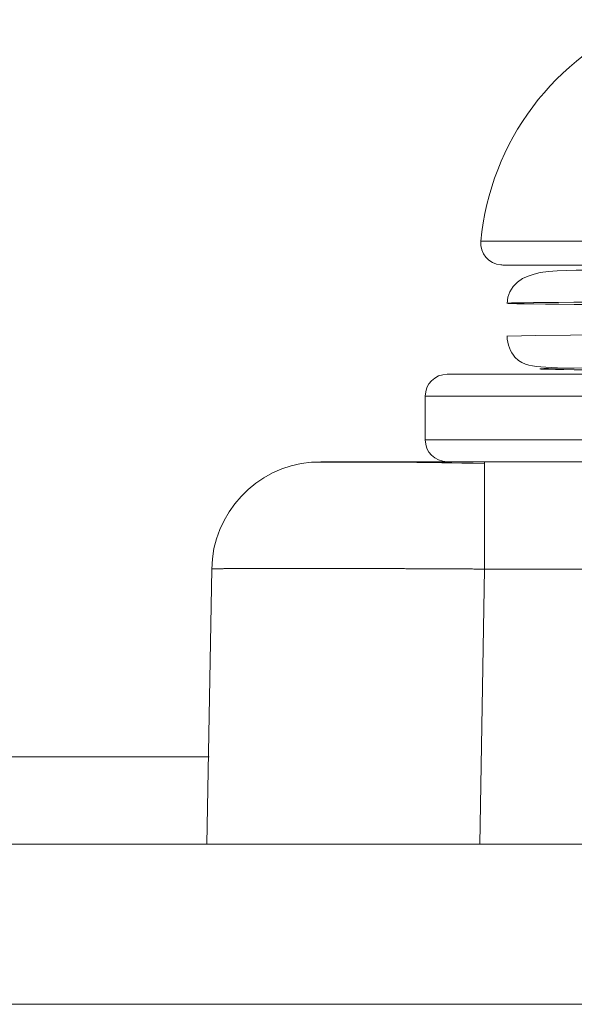
# Model space of a CAD drawing. Units: millimetres. Extents: x -39 to 249, y 47 to 283.
# Drawn here: x 41 to 41, y 194 to 195 of the extents above; entities that cross this region are included whole.
import ezdxf

# ---------------------------------------------------------------- set-up
doc = ezdxf.new("R2010")
doc.units = ezdxf.units.MM
doc.header["$MEASUREMENT"] = 0
doc.layers.add('レイヤー 2', color=7, linetype='Continuous', lineweight=0)

msp = doc.modelspace()

# ---------------------------------------------------------------- linework, layer by layer
at = {"layer": 'レイヤー 2', "color": 7, "lineweight": 9}
for points in [[(41.28057, 194.91755), (41.22628, 194.89642), (41.18864, 194.84636), (41.18335, 194.78837)], [(41.16359, 194.71072), (41.15654, 194.71072), (41.15086, 194.705), (41.15086, 194.69798)], [(41.15086, 194.67247), (41.15086, 194.67247), (41.15086, 194.69798), (41.15086, 194.69798)], [(41.15086, 194.67247), (41.15086, 194.66542), (41.15654, 194.65974), (41.16359, 194.65974)], [(41.08446, 194.65949), (41.0519, 194.65671), (41.02671, 194.62975), (41.02615, 194.59709)], [(41.1855, 194.65974), (41.1855, 194.65974), (41.74673, 194.65974), (41.74673, 194.65974)], [(41.02615, 194.59709), (41.02615, 194.59709), (41.02336, 194.43657), (41.02336, 194.43657)], [(41.1855, 194.59709), (41.1855, 194.59709), (41.18271, 194.43657), (41.18271, 194.43657)], [(41.1855, 194.59709), (41.1855, 194.59709), (41.74673, 194.59709), (41.74673, 194.59709)], [(17.78649, 194.48758), (17.78649, 194.48758), (41.02477, 194.48758), (41.02477, 194.48758)], [(10.1128, 194.43657), (10.1128, 194.43657), (41.18409, 194.43657), (41.18409, 194.43657)], [(41.18271, 194.43657), (41.18271, 194.43657), (43.73273, 194.43657), (43.73273, 194.43657)], [(111.77767, 194.34323), (111.77767, 194.34323), (10.1128, 194.34323), (10.1128, 194.34323)]]:
    msp.add_open_spline(points, degree=3, dxfattribs=at)
for points, knots in [([(41.18335, 194.78837), (41.18271, 194.78134), (41.1879, 194.77513), (41.19488, 194.7745), (41.19527, 194.77446), (41.19566, 194.77446), (41.19605, 194.77446)], [0, 0, 0, 0, 1, 1, 1, 2, 2, 2, 2]), ([(41.18335, 194.78837), (41.18335, 194.78837), (41.24851, 194.78837), (41.24851, 194.78837), (41.24851, 194.78837), (41.40584, 194.78837), (41.40584, 194.78837), (41.40584, 194.78837), (41.56318, 194.78837), (41.56318, 194.78837), (41.56318, 194.78837), (41.62834, 194.78837), (41.62834, 194.78837)], [0, 0, 0, 0, 1, 1, 1, 2, 2, 2, 3, 3, 3, 4, 4, 4, 4]), ([(41.19605, 194.77443), (41.19605, 194.77443), (41.30096, 194.77443), (41.30096, 194.77443), (41.30096, 194.77443), (41.51076, 194.77443), (41.51076, 194.77443), (41.51076, 194.77443), (41.61564, 194.77443), (41.61564, 194.77443)], [0, 0, 0, 0, 1, 1, 1, 2, 2, 2, 3, 3, 3, 3]), ([(41.5677, 194.7739), (41.5677, 194.7739), (41.56466, 194.77383), (41.56466, 194.77383), (41.56466, 194.77383), (41.56124, 194.77379), (41.56124, 194.77379), (41.56124, 194.77379), (41.5569, 194.77369), (41.5569, 194.77369), (41.5569, 194.77369), (41.55214, 194.77358), (41.55214, 194.77358), (41.55214, 194.77358), (41.54625, 194.77347), (41.54625, 194.77347), (41.54625, 194.77347), (41.53994, 194.7734), (41.53994, 194.7734), (41.53994, 194.7734), (41.53239, 194.7733), (41.53239, 194.7733), (41.53239, 194.7733), (41.52434, 194.77323), (41.52434, 194.77323), (41.52434, 194.77323), (41.51521, 194.77316), (41.51521, 194.77316), (41.51521, 194.77316), (41.50565, 194.77309), (41.50565, 194.77309), (41.50565, 194.77309), (41.49587, 194.77305), (41.49587, 194.77305), (41.49587, 194.77305), (41.48575, 194.77298), (41.48575, 194.77298), (41.48575, 194.77298), (41.47552, 194.77291), (41.47552, 194.77291), (41.47552, 194.77291), (41.46508, 194.77287), (41.46508, 194.77287), (41.46508, 194.77287), (41.45456, 194.7728), (41.45456, 194.7728), (41.45456, 194.7728), (41.44391, 194.77273), (41.44391, 194.77273), (41.44391, 194.77273), (41.43333, 194.7727), (41.43333, 194.7727), (41.43333, 194.7727), (41.4226, 194.77263), (41.4226, 194.77263), (41.4226, 194.77263), (41.41205, 194.77259), (41.41205, 194.77259), (41.41205, 194.77259), (41.40143, 194.77252), (41.40143, 194.77252), (41.40143, 194.77252), (41.39103, 194.77249), (41.39103, 194.77249), (41.39103, 194.77249), (41.38069, 194.77242), (41.38069, 194.77242), (41.38069, 194.77242), (41.37053, 194.77235), (41.37053, 194.77235), (41.37053, 194.77235), (41.36041, 194.77231), (41.36041, 194.77231), (41.36041, 194.77231), (41.35032, 194.77224), (41.35032, 194.77224), (41.35032, 194.77224), (41.34037, 194.77217), (41.34037, 194.77217), (41.34037, 194.77217), (41.33039, 194.77214), (41.33039, 194.77214), (41.33039, 194.77214), (41.32065, 194.77206), (41.32065, 194.77206), (41.32065, 194.77206), (41.31098, 194.77203), (41.31098, 194.77203), (41.31098, 194.77203), (41.3016, 194.77196), (41.3016, 194.77196), (41.3016, 194.77196), (41.29236, 194.77189), (41.29236, 194.77189), (41.29236, 194.77189), (41.28354, 194.77182), (41.28354, 194.77182), (41.28354, 194.77182), (41.27496, 194.77179), (41.27496, 194.77179), (41.27496, 194.77179), (41.26685, 194.77171), (41.26685, 194.77171), (41.26685, 194.77171), (41.25905, 194.77164), (41.25905, 194.77164), (41.25905, 194.77164), (41.25186, 194.77157), (41.25186, 194.77157), (41.25186, 194.77157), (41.24508, 194.7715), (41.24508, 194.7715), (41.24508, 194.7715), (41.23887, 194.77143), (41.23887, 194.77143), (41.23887, 194.77143), (41.23323, 194.77132), (41.23323, 194.77132), (41.23323, 194.77132), (41.22783, 194.77111), (41.22783, 194.77111), (41.22783, 194.77111), (41.22282, 194.77073), (41.22282, 194.77073), (41.22282, 194.77073), (41.21788, 194.77002), (41.21788, 194.77002), (41.21788, 194.77002), (41.21436, 194.76921), (41.21436, 194.76921), (41.21436, 194.76921), (41.21093, 194.76804), (41.21093, 194.76804), (41.21093, 194.76804), (41.20772, 194.76652), (41.20772, 194.76652), (41.20772, 194.76652), (41.20476, 194.76448), (41.20476, 194.76448), (41.20476, 194.76448), (41.20222, 194.76194), (41.20222, 194.76194), (41.20222, 194.76194), (41.20028, 194.7589), (41.20028, 194.7589), (41.20028, 194.7589), (41.19912, 194.75562), (41.19912, 194.75562), (41.19912, 194.75562), (41.19866, 194.75196), (41.19866, 194.75196)], [0, 0, 0, 0, 1, 1, 1, 2, 2, 2, 3, 3, 3, 4, 4, 4, 5, 5, 5, 6, 6, 6, 7, 7, 7, 8, 8, 8, 9, 9, 9, 10, 10, 10, 11, 11, 11, 12, 12, 12, 13, 13, 13, 14, 14, 14, 15, 15, 15, 16, 16, 16, 17, 17, 17, 18, 18, 18, 19, 19, 19, 20, 20, 20, 21, 21, 21, 22, 22, 22, 23, 23, 23, 24, 24, 24, 25, 25, 25, 26, 26, 26, 27, 27, 27, 28, 28, 28, 29, 29, 29, 30, 30, 30, 31, 31, 31, 32, 32, 32, 33, 33, 33, 34, 34, 34, 35, 35, 35, 36, 36, 36, 37, 37, 37, 38, 38, 38, 39, 39, 39, 40, 40, 40, 41, 41, 41, 42, 42, 42, 43, 43, 43, 44, 44, 44, 45, 45, 45, 46, 46, 46, 47, 47, 47, 48, 48, 48, 49, 49, 49, 50, 50, 50, 50]), ([(41.29299, 194.75111), (41.29299, 194.75111), (41.28315, 194.75118), (41.28315, 194.75118), (41.28315, 194.75118), (41.27052, 194.75125), (41.27052, 194.75125), (41.27052, 194.75125), (41.25874, 194.75132), (41.25874, 194.75132), (41.25874, 194.75132), (41.2478, 194.75143), (41.2478, 194.75143), (41.2478, 194.75143), (41.23785, 194.7515), (41.23785, 194.7515), (41.23785, 194.7515), (41.22889, 194.75157), (41.22889, 194.75157), (41.22889, 194.75157), (41.22106, 194.75164), (41.22106, 194.75164), (41.22106, 194.75164), (41.21432, 194.75174), (41.21432, 194.75174), (41.21432, 194.75174), (41.20871, 194.75181), (41.20871, 194.75181), (41.20871, 194.75181), (41.20437, 194.75188), (41.20437, 194.75188), (41.20437, 194.75188), (41.20123, 194.75196), (41.20123, 194.75196), (41.20123, 194.75196), (41.19929, 194.75206), (41.19929, 194.75206), (41.19929, 194.75206), (41.19866, 194.75213), (41.19866, 194.75213), (41.19866, 194.75213), (41.19929, 194.7522), (41.19929, 194.7522), (41.19929, 194.7522), (41.20116, 194.75231), (41.20116, 194.75231), (41.20116, 194.75231), (41.20427, 194.75238), (41.20427, 194.75238), (41.20427, 194.75238), (41.20861, 194.75245), (41.20861, 194.75245), (41.20861, 194.75245), (41.21414, 194.75252), (41.21414, 194.75252), (41.21414, 194.75252), (41.22081, 194.75263), (41.22081, 194.75263), (41.22081, 194.75263), (41.22864, 194.75266), (41.22864, 194.75266), (41.22864, 194.75266), (41.23757, 194.75277), (41.23757, 194.75277), (41.23757, 194.75277), (41.24752, 194.75284), (41.24752, 194.75284), (41.24752, 194.75284), (41.25842, 194.75291), (41.25842, 194.75291), (41.25842, 194.75291), (41.27017, 194.75298), (41.27017, 194.75298), (41.27017, 194.75298), (41.28276, 194.75309), (41.28276, 194.75309), (41.28276, 194.75309), (41.29613, 194.75315), (41.29613, 194.75315), (41.29613, 194.75315), (41.31021, 194.75323), (41.31021, 194.75323), (41.31021, 194.75323), (41.32481, 194.7533), (41.32481, 194.7533), (41.32481, 194.7533), (41.33987, 194.7534), (41.33987, 194.7534), (41.33987, 194.7534), (41.3554, 194.75347), (41.3554, 194.75347), (41.3554, 194.75347), (41.37124, 194.75354), (41.37124, 194.75354), (41.37124, 194.75354), (41.38722, 194.75361), (41.38722, 194.75361), (41.38722, 194.75361), (41.40334, 194.75372), (41.40334, 194.75372), (41.40334, 194.75372), (41.41953, 194.75379), (41.41953, 194.75379), (41.41953, 194.75379), (41.43562, 194.75386), (41.43562, 194.75386), (41.43562, 194.75386), (41.45149, 194.75393), (41.45149, 194.75393), (41.45149, 194.75393), (41.46705, 194.75404), (41.46705, 194.75404), (41.46705, 194.75404), (41.48233, 194.75411), (41.48233, 194.75411), (41.48233, 194.75411), (41.49711, 194.75418), (41.49711, 194.75418), (41.49711, 194.75418), (41.51129, 194.75425), (41.51129, 194.75425), (41.51129, 194.75425), (41.52487, 194.75435), (41.52487, 194.75435), (41.52487, 194.75435), (41.53771, 194.75442), (41.53771, 194.75442), (41.53771, 194.75442), (41.54978, 194.7545), (41.54978, 194.7545), (41.54978, 194.7545), (41.56093, 194.75457), (41.56093, 194.75457), (41.56093, 194.75457), (41.57116, 194.75467), (41.57116, 194.75467), (41.57116, 194.75467), (41.5804, 194.75474), (41.5804, 194.75474), (41.5804, 194.75474), (41.58858, 194.75481), (41.58858, 194.75481), (41.58858, 194.75481), (41.59564, 194.75492), (41.59564, 194.75492), (41.59564, 194.75492), (41.60153, 194.75495), (41.60153, 194.75495), (41.60153, 194.75495), (41.60926, 194.75513), (41.60926, 194.75513)], [0, 0, 0, 0, 1, 1, 1, 2, 2, 2, 3, 3, 3, 4, 4, 4, 5, 5, 5, 6, 6, 6, 7, 7, 7, 8, 8, 8, 9, 9, 9, 10, 10, 10, 11, 11, 11, 12, 12, 12, 13, 13, 13, 14, 14, 14, 15, 15, 15, 16, 16, 16, 17, 17, 17, 18, 18, 18, 19, 19, 19, 20, 20, 20, 21, 21, 21, 22, 22, 22, 23, 23, 23, 24, 24, 24, 25, 25, 25, 26, 26, 26, 27, 27, 27, 28, 28, 28, 29, 29, 29, 30, 30, 30, 31, 31, 31, 32, 32, 32, 33, 33, 33, 34, 34, 34, 35, 35, 35, 36, 36, 36, 37, 37, 37, 38, 38, 38, 39, 39, 39, 40, 40, 40, 41, 41, 41, 42, 42, 42, 43, 43, 43, 44, 44, 44, 45, 45, 45, 46, 46, 46, 47, 47, 47, 48, 48, 48, 49, 49, 49, 50, 50, 50, 50]), ([(41.19866, 194.73301), (41.19866, 194.73301), (41.21538, 194.7334), (41.21538, 194.7334), (41.21538, 194.7334), (41.23566, 194.73361), (41.23566, 194.73361), (41.23566, 194.73361), (41.26283, 194.73382), (41.26283, 194.73382), (41.26283, 194.73382), (41.29585, 194.734), (41.29585, 194.734), (41.29585, 194.734), (41.33335, 194.73425), (41.33335, 194.73425), (41.33335, 194.73425), (41.37378, 194.73442), (41.37378, 194.73442), (41.37378, 194.73442), (41.41555, 194.73463), (41.41555, 194.73463), (41.41555, 194.73463), (41.45693, 194.73485), (41.45693, 194.73485), (41.45693, 194.73485), (41.49619, 194.73506), (41.49619, 194.73506), (41.49619, 194.73506), (41.53179, 194.73523), (41.53179, 194.73523), (41.53179, 194.73523), (41.5623, 194.73545), (41.5623, 194.73545), (41.5623, 194.73545), (41.58636, 194.73569), (41.58636, 194.73569), (41.58636, 194.73569), (41.60312, 194.73587), (41.60312, 194.73587), (41.60312, 194.73587), (41.60919, 194.73597), (41.60919, 194.73597)], [0, 0, 0, 0, 1, 1, 1, 2, 2, 2, 3, 3, 3, 4, 4, 4, 5, 5, 5, 6, 6, 6, 7, 7, 7, 8, 8, 8, 9, 9, 9, 10, 10, 10, 11, 11, 11, 12, 12, 12, 13, 13, 13, 14, 14, 14, 14]), ([(41.19866, 194.73315), (41.19866, 194.73315), (41.19873, 194.73128), (41.19873, 194.73128), (41.19873, 194.73128), (41.19901, 194.72948), (41.19901, 194.72948), (41.19901, 194.72948), (41.19943, 194.72772), (41.19943, 194.72772), (41.19943, 194.72772), (41.19996, 194.7261), (41.19996, 194.7261), (41.19996, 194.7261), (41.20067, 194.72451), (41.20067, 194.72451), (41.20067, 194.72451), (41.20144, 194.72317), (41.20144, 194.72317), (41.20144, 194.72317), (41.20236, 194.72186), (41.20236, 194.72186), (41.20236, 194.72186), (41.20324, 194.72073), (41.20324, 194.72073), (41.20324, 194.72073), (41.20533, 194.71883), (41.20533, 194.71883), (41.20533, 194.71883), (41.20723, 194.71756), (41.20723, 194.71756), (41.20723, 194.71756), (41.20938, 194.71654), (41.20938, 194.71654), (41.20938, 194.71654), (41.21132, 194.71597), (41.21132, 194.71597), (41.21132, 194.71597), (41.21347, 194.71555), (41.21347, 194.71555), (41.21347, 194.71555), (41.21573, 194.71527), (41.21573, 194.71527), (41.21573, 194.71527), (41.21834, 194.71502), (41.21834, 194.71502), (41.21834, 194.71502), (41.22131, 194.71481), (41.22131, 194.71481), (41.22131, 194.71481), (41.22452, 194.7146), (41.22452, 194.7146), (41.22452, 194.7146), (41.22804, 194.71442), (41.22804, 194.71442), (41.22804, 194.71442), (41.23175, 194.71428), (41.23175, 194.71428)], [0, 0, 0, 0, 1, 1, 1, 2, 2, 2, 3, 3, 3, 4, 4, 4, 5, 5, 5, 6, 6, 6, 7, 7, 7, 8, 8, 8, 9, 9, 9, 10, 10, 10, 11, 11, 11, 12, 12, 12, 13, 13, 13, 14, 14, 14, 15, 15, 15, 16, 16, 16, 17, 17, 17, 18, 18, 18, 19, 19, 19, 19]), ([(41.30354, 194.71287), (41.30354, 194.71287), (41.2938, 194.7129), (41.2938, 194.7129), (41.2938, 194.7129), (41.28244, 194.71301), (41.28244, 194.71301), (41.28244, 194.71301), (41.27179, 194.71308), (41.27179, 194.71308), (41.27179, 194.71308), (41.26195, 194.71318), (41.26195, 194.71318), (41.26195, 194.71318), (41.25299, 194.71322), (41.25299, 194.71322), (41.25299, 194.71322), (41.24494, 194.71333), (41.24494, 194.71333), (41.24494, 194.71333), (41.23785, 194.7134), (41.23785, 194.7134), (41.23785, 194.7134), (41.23182, 194.71347), (41.23182, 194.71347), (41.23182, 194.71347), (41.22681, 194.71354), (41.22681, 194.71354), (41.22681, 194.71354), (41.22286, 194.71364), (41.22286, 194.71364), (41.22286, 194.71364), (41.22007, 194.71371), (41.22007, 194.71371), (41.22007, 194.71371), (41.21834, 194.71378), (41.21834, 194.71378), (41.21834, 194.71378), (41.21778, 194.71389), (41.21778, 194.71389), (41.21778, 194.71389), (41.21834, 194.71396), (41.21834, 194.71396), (41.21834, 194.71396), (41.22007, 194.71403), (41.22007, 194.71403), (41.22007, 194.71403), (41.22289, 194.7141), (41.22289, 194.7141), (41.22289, 194.7141), (41.22681, 194.71421), (41.22681, 194.71421), (41.22681, 194.71421), (41.23182, 194.71428), (41.23182, 194.71428), (41.23182, 194.71428), (41.23789, 194.71435), (41.23789, 194.71435), (41.23789, 194.71435), (41.24494, 194.71442), (41.24494, 194.71442), (41.24494, 194.71442), (41.25302, 194.71453), (41.25302, 194.71453), (41.25302, 194.71453), (41.26202, 194.7146), (41.26202, 194.7146), (41.26202, 194.7146), (41.27182, 194.71467), (41.27182, 194.71467), (41.27182, 194.71467), (41.28248, 194.71474), (41.28248, 194.71474), (41.28248, 194.71474), (41.29384, 194.71484), (41.29384, 194.71484), (41.29384, 194.71484), (41.30594, 194.71491), (41.30594, 194.71491), (41.30594, 194.71491), (41.31864, 194.71499), (41.31864, 194.71499), (41.31864, 194.71499), (41.33183, 194.71505), (41.33183, 194.71505), (41.33183, 194.71505), (41.34545, 194.71516), (41.34545, 194.71516), (41.34545, 194.71516), (41.35949, 194.71523), (41.35949, 194.71523), (41.35949, 194.71523), (41.37381, 194.7153), (41.37381, 194.7153), (41.37381, 194.7153), (41.38828, 194.71537), (41.38828, 194.71537), (41.38828, 194.71537), (41.40285, 194.71548), (41.40285, 194.71548), (41.40285, 194.71548), (41.40584, 194.71548), (41.40584, 194.71548)], [0, 0, 0, 0, 1, 1, 1, 2, 2, 2, 3, 3, 3, 4, 4, 4, 5, 5, 5, 6, 6, 6, 7, 7, 7, 8, 8, 8, 9, 9, 9, 10, 10, 10, 11, 11, 11, 12, 12, 12, 13, 13, 13, 14, 14, 14, 15, 15, 15, 16, 16, 16, 17, 17, 17, 18, 18, 18, 19, 19, 19, 20, 20, 20, 21, 21, 21, 22, 22, 22, 23, 23, 23, 24, 24, 24, 25, 25, 25, 26, 26, 26, 27, 27, 27, 28, 28, 28, 29, 29, 29, 30, 30, 30, 31, 31, 31, 32, 32, 32, 33, 33, 33, 34, 34, 34, 34]), ([(41.16359, 194.71072), (41.16359, 194.71072), (41.23454, 194.71072), (41.23454, 194.71072), (41.23454, 194.71072), (41.40584, 194.71072), (41.40584, 194.71072), (41.40584, 194.71072), (41.57715, 194.71072), (41.57715, 194.71072), (41.57715, 194.71072), (41.6481, 194.71072), (41.6481, 194.71072)], [0, 0, 0, 0, 1, 1, 1, 2, 2, 2, 3, 3, 3, 4, 4, 4, 4]), ([(41.15086, 194.69798), (41.15086, 194.69798), (41.22554, 194.69798), (41.22554, 194.69798), (41.22554, 194.69798), (41.40584, 194.69798), (41.40584, 194.69798), (41.40584, 194.69798), (41.58615, 194.69798), (41.58615, 194.69798), (41.58615, 194.69798), (41.66083, 194.69798), (41.66083, 194.69798)], [0, 0, 0, 0, 1, 1, 1, 2, 2, 2, 3, 3, 3, 4, 4, 4, 4]), ([(41.15086, 194.67247), (41.15086, 194.67247), (41.22554, 194.67247), (41.22554, 194.67247), (41.22554, 194.67247), (41.40584, 194.67247), (41.40584, 194.67247), (41.40584, 194.67247), (41.58615, 194.67247), (41.58615, 194.67247), (41.58615, 194.67247), (41.66083, 194.67247), (41.66083, 194.67247)], [0, 0, 0, 0, 1, 1, 1, 2, 2, 2, 3, 3, 3, 4, 4, 4, 4]), ([(41.1855, 194.65872), (41.1855, 194.65872), (41.1788, 194.65886), (41.1788, 194.65886), (41.1788, 194.65886), (41.17216, 194.65896), (41.17216, 194.65896), (41.17216, 194.65896), (41.16627, 194.65907), (41.16627, 194.65907), (41.16627, 194.65907), (41.16049, 194.65914), (41.16049, 194.65914), (41.16049, 194.65914), (41.15315, 194.65925), (41.15315, 194.65925), (41.15315, 194.65925), (41.14599, 194.65932), (41.14599, 194.65932), (41.14599, 194.65932), (41.14034, 194.65939), (41.14034, 194.65939), (41.14034, 194.65939), (41.13484, 194.65942), (41.13484, 194.65942), (41.13484, 194.65942), (41.13061, 194.65946), (41.13061, 194.65946), (41.13061, 194.65946), (41.12648, 194.65949), (41.12648, 194.65949), (41.12648, 194.65949), (41.12327, 194.65949), (41.12327, 194.65949), (41.12327, 194.65949), (41.12013, 194.65949), (41.12013, 194.65949), (41.12013, 194.65949), (41.11685, 194.65949), (41.11685, 194.65949), (41.11685, 194.65949), (41.11367, 194.65949), (41.11367, 194.65949), (41.11367, 194.65949), (41.10986, 194.65949), (41.10986, 194.65949), (41.10986, 194.65949), (41.1063, 194.65949), (41.1063, 194.65949), (41.1063, 194.65949), (41.10231, 194.65949), (41.10231, 194.65949), (41.10231, 194.65949), (41.09868, 194.65949), (41.09868, 194.65949), (41.09868, 194.65949), (41.09586, 194.65949), (41.09586, 194.65949), (41.09586, 194.65949), (41.09332, 194.65949), (41.09332, 194.65949), (41.09332, 194.65949), (41.09088, 194.65949), (41.09088, 194.65949), (41.09088, 194.65949), (41.0888, 194.65949), (41.0888, 194.65949), (41.0888, 194.65949), (41.087, 194.65949), (41.087, 194.65949), (41.087, 194.65949), (41.08566, 194.65949), (41.08566, 194.65949), (41.08566, 194.65949), (41.08478, 194.65949), (41.08478, 194.65949), (41.08478, 194.65949), (41.08446, 194.65949), (41.08446, 194.65949)], [0, 0, 0, 0, 1, 1, 1, 2, 2, 2, 3, 3, 3, 4, 4, 4, 5, 5, 5, 6, 6, 6, 7, 7, 7, 8, 8, 8, 9, 9, 9, 10, 10, 10, 11, 11, 11, 12, 12, 12, 13, 13, 13, 14, 14, 14, 15, 15, 15, 16, 16, 16, 17, 17, 17, 18, 18, 18, 19, 19, 19, 20, 20, 20, 21, 21, 21, 22, 22, 22, 23, 23, 23, 24, 24, 24, 25, 25, 25, 26, 26, 26, 26]), ([(41.0899, 194.65974), (41.0899, 194.65974), (41.09053, 194.65974), (41.09053, 194.65974), (41.09053, 194.65974), (41.09237, 194.65974), (41.09237, 194.65974), (41.09237, 194.65974), (41.09544, 194.65974), (41.09544, 194.65974), (41.09544, 194.65974), (41.0996, 194.65974), (41.0996, 194.65974), (41.0996, 194.65974), (41.10489, 194.65974), (41.10489, 194.65974), (41.10489, 194.65974), (41.11124, 194.65974), (41.11124, 194.65974), (41.11124, 194.65974), (41.11858, 194.65974), (41.11858, 194.65974), (41.11858, 194.65974), (41.12662, 194.65974), (41.12662, 194.65974), (41.12662, 194.65974), (41.13512, 194.65974), (41.13512, 194.65974), (41.13512, 194.65974), (41.14408, 194.65974), (41.14408, 194.65974), (41.14408, 194.65974), (41.15357, 194.65974), (41.15357, 194.65974), (41.15357, 194.65974), (41.16363, 194.65974), (41.16363, 194.65974), (41.16363, 194.65974), (41.17428, 194.65974), (41.17428, 194.65974), (41.17428, 194.65974), (41.1855, 194.65974), (41.1855, 194.65974)], [0, 0, 0, 0, 1, 1, 1, 2, 2, 2, 3, 3, 3, 4, 4, 4, 5, 5, 5, 6, 6, 6, 7, 7, 7, 8, 8, 8, 9, 9, 9, 10, 10, 10, 11, 11, 11, 12, 12, 12, 13, 13, 13, 14, 14, 14, 14]), ([(41.1855, 194.65974), (41.1855, 194.65974), (41.1855, 194.64147), (41.1855, 194.64147), (41.1855, 194.64147), (41.1855, 194.59709), (41.1855, 194.59709)], [0, 0, 0, 0, 1, 1, 1, 2, 2, 2, 2]), ([(41.02615, 194.59709), (41.02615, 194.59709), (41.02615, 194.59709), (41.02615, 194.59709), (41.02615, 194.59709), (41.02618, 194.59712), (41.02618, 194.59712), (41.02618, 194.59712), (41.02622, 194.59712), (41.02622, 194.59712), (41.02622, 194.59712), (41.02622, 194.59712), (41.02622, 194.59712), (41.02622, 194.59712), (41.02626, 194.59712), (41.02626, 194.59712), (41.02626, 194.59712), (41.02629, 194.59712), (41.02629, 194.59712), (41.02629, 194.59712), (41.02633, 194.59716), (41.02633, 194.59716), (41.02633, 194.59716), (41.02633, 194.59716), (41.02633, 194.59716), (41.02633, 194.59716), (41.0264, 194.59716), (41.0264, 194.59716), (41.0264, 194.59716), (41.02643, 194.59716), (41.02643, 194.59716), (41.02643, 194.59716), (41.02647, 194.59716), (41.02647, 194.59716), (41.02647, 194.59716), (41.02654, 194.59716), (41.02654, 194.59716), (41.02654, 194.59716), (41.02657, 194.59716), (41.02657, 194.59716), (41.02657, 194.59716), (41.02664, 194.59716), (41.02664, 194.59716), (41.02664, 194.59716), (41.02671, 194.59716), (41.02671, 194.59716), (41.02671, 194.59716), (41.02678, 194.59716), (41.02678, 194.59716), (41.02678, 194.59716), (41.02686, 194.59719), (41.02686, 194.59719), (41.02686, 194.59719), (41.02689, 194.59719), (41.02689, 194.59719), (41.02689, 194.59719), (41.027, 194.59719), (41.027, 194.59719), (41.027, 194.59719), (41.0271, 194.59723), (41.0271, 194.59723), (41.0271, 194.59723), (41.02714, 194.59723), (41.02714, 194.59723), (41.02714, 194.59723), (41.02724, 194.59723), (41.02724, 194.59723), (41.02724, 194.59723), (41.02735, 194.59723), (41.02735, 194.59723), (41.02735, 194.59723), (41.02745, 194.59723), (41.02745, 194.59723), (41.02745, 194.59723), (41.02753, 194.59723), (41.02753, 194.59723), (41.02753, 194.59723), (41.02763, 194.59723), (41.02763, 194.59723), (41.02763, 194.59723), (41.02777, 194.59723), (41.02777, 194.59723), (41.02777, 194.59723), (41.02788, 194.59723), (41.02788, 194.59723), (41.02788, 194.59723), (41.02798, 194.59723), (41.02798, 194.59723), (41.02798, 194.59723), (41.02809, 194.59723), (41.02809, 194.59723), (41.02809, 194.59723), (41.0282, 194.59723), (41.0282, 194.59723), (41.0282, 194.59723), (41.02834, 194.59726), (41.02834, 194.59726), (41.02834, 194.59726), (41.02848, 194.59726), (41.02848, 194.59726), (41.02848, 194.59726), (41.02862, 194.59726), (41.02862, 194.59726), (41.02862, 194.59726), (41.02876, 194.59726), (41.02876, 194.59726), (41.02876, 194.59726), (41.02887, 194.59726), (41.02887, 194.59726), (41.02887, 194.59726), (41.02904, 194.59726), (41.02904, 194.59726), (41.02904, 194.59726), (41.02918, 194.59726), (41.02918, 194.59726), (41.02918, 194.59726), (41.02932, 194.59726), (41.02932, 194.59726), (41.02932, 194.59726), (41.0295, 194.59726), (41.0295, 194.59726), (41.0295, 194.59726), (41.02964, 194.5973), (41.02964, 194.5973), (41.02964, 194.5973), (41.02982, 194.5973), (41.02982, 194.5973), (41.02982, 194.5973), (41.02999, 194.5973), (41.02999, 194.5973), (41.02999, 194.5973), (41.03017, 194.5973), (41.03017, 194.5973), (41.03017, 194.5973), (41.03031, 194.5973), (41.03031, 194.5973), (41.03031, 194.5973), (41.03049, 194.5973), (41.03049, 194.5973), (41.03049, 194.5973), (41.03067, 194.5973), (41.03067, 194.5973), (41.03067, 194.5973), (41.03088, 194.59733), (41.03088, 194.59733), (41.03088, 194.59733), (41.03105, 194.59733), (41.03105, 194.59733), (41.03105, 194.59733), (41.03126, 194.59733), (41.03126, 194.59733), (41.03126, 194.59733), (41.03144, 194.59733), (41.03144, 194.59733), (41.03144, 194.59733), (41.03165, 194.59733), (41.03165, 194.59733), (41.03165, 194.59733), (41.03186, 194.59733), (41.03186, 194.59733), (41.03186, 194.59733), (41.03208, 194.59733), (41.03208, 194.59733), (41.03208, 194.59733), (41.03229, 194.59733), (41.03229, 194.59733), (41.03229, 194.59733), (41.0325, 194.59733), (41.0325, 194.59733), (41.0325, 194.59733), (41.03271, 194.59733), (41.03271, 194.59733), (41.03271, 194.59733), (41.03292, 194.59733), (41.03292, 194.59733), (41.03292, 194.59733), (41.03317, 194.59737), (41.03317, 194.59737), (41.03317, 194.59737), (41.03338, 194.59737), (41.03338, 194.59737), (41.03338, 194.59737), (41.03363, 194.59737), (41.03363, 194.59737), (41.03363, 194.59737), (41.03388, 194.59737), (41.03388, 194.59737), (41.03388, 194.59737), (41.03409, 194.59737), (41.03409, 194.59737), (41.03409, 194.59737), (41.03433, 194.59737), (41.03433, 194.59737), (41.03433, 194.59737), (41.03458, 194.59737), (41.03458, 194.59737), (41.03458, 194.59737), (41.03483, 194.59737), (41.03483, 194.59737), (41.03483, 194.59737), (41.03511, 194.5974), (41.03511, 194.5974), (41.03511, 194.5974), (41.03536, 194.5974), (41.03536, 194.5974), (41.03536, 194.5974), (41.03564, 194.5974), (41.03564, 194.5974), (41.03564, 194.5974), (41.03589, 194.5974), (41.03589, 194.5974), (41.03589, 194.5974), (41.03617, 194.5974), (41.03617, 194.5974), (41.03617, 194.5974), (41.03645, 194.5974), (41.03645, 194.5974), (41.03645, 194.5974), (41.0367, 194.5974), (41.0367, 194.5974), (41.0367, 194.5974), (41.03698, 194.5974), (41.03698, 194.5974), (41.03698, 194.5974), (41.03726, 194.5974), (41.03726, 194.5974), (41.03726, 194.5974), (41.03758, 194.5974), (41.03758, 194.5974), (41.03758, 194.5974), (41.03786, 194.5974), (41.03786, 194.5974), (41.03786, 194.5974), (41.03814, 194.5974), (41.03814, 194.5974), (41.03814, 194.5974), (41.03843, 194.5974), (41.03843, 194.5974), (41.03843, 194.5974), (41.03874, 194.5974), (41.03874, 194.5974), (41.03874, 194.5974), (41.03906, 194.59744), (41.03906, 194.59744), (41.03906, 194.59744), (41.03938, 194.59744), (41.03938, 194.59744), (41.03938, 194.59744), (41.03966, 194.59744), (41.03966, 194.59744), (41.03966, 194.59744), (41.03998, 194.59744), (41.03998, 194.59744), (41.03998, 194.59744), (41.0403, 194.59744), (41.0403, 194.59744), (41.0403, 194.59744), (41.04061, 194.59744), (41.04061, 194.59744), (41.04061, 194.59744), (41.04097, 194.59744), (41.04097, 194.59744), (41.04097, 194.59744), (41.04128, 194.59744), (41.04128, 194.59744), (41.04128, 194.59744), (41.0416, 194.59744), (41.0416, 194.59744), (41.0416, 194.59744), (41.04195, 194.59744), (41.04195, 194.59744), (41.04195, 194.59744), (41.04227, 194.59744), (41.04227, 194.59744), (41.04227, 194.59744), (41.04262, 194.59747), (41.04262, 194.59747), (41.04262, 194.59747), (41.04294, 194.59747), (41.04294, 194.59747), (41.04294, 194.59747), (41.04333, 194.59747), (41.04333, 194.59747), (41.04333, 194.59747), (41.04368, 194.59747), (41.04368, 194.59747), (41.04368, 194.59747), (41.04404, 194.59747), (41.04404, 194.59747), (41.04404, 194.59747), (41.04439, 194.59747), (41.04439, 194.59747), (41.04439, 194.59747), (41.04474, 194.59747), (41.04474, 194.59747), (41.04474, 194.59747), (41.04513, 194.59747), (41.04513, 194.59747), (41.04513, 194.59747), (41.04548, 194.59747), (41.04548, 194.59747), (41.04548, 194.59747), (41.04587, 194.59747), (41.04587, 194.59747), (41.04587, 194.59747), (41.04622, 194.59747), (41.04622, 194.59747), (41.04622, 194.59747), (41.04661, 194.59747), (41.04661, 194.59747), (41.04661, 194.59747), (41.047, 194.59747), (41.047, 194.59747), (41.047, 194.59747), (41.04739, 194.59747), (41.04739, 194.59747), (41.04739, 194.59747), (41.04777, 194.59747), (41.04777, 194.59747), (41.04777, 194.59747), (41.04816, 194.59747), (41.04816, 194.59747), (41.04816, 194.59747), (41.04855, 194.59747), (41.04855, 194.59747), (41.04855, 194.59747), (41.04897, 194.59747), (41.04897, 194.59747), (41.04897, 194.59747), (41.04936, 194.59747), (41.04936, 194.59747), (41.04936, 194.59747), (41.04979, 194.59747), (41.04979, 194.59747), (41.04979, 194.59747), (41.05017, 194.59751), (41.05017, 194.59751), (41.05017, 194.59751), (41.0506, 194.59751), (41.0506, 194.59751), (41.0506, 194.59751), (41.05102, 194.59751), (41.05102, 194.59751), (41.05102, 194.59751), (41.05141, 194.59751), (41.05141, 194.59751), (41.05141, 194.59751), (41.05183, 194.59751), (41.05183, 194.59751), (41.05183, 194.59751), (41.05229, 194.59751), (41.05229, 194.59751), (41.05229, 194.59751), (41.05271, 194.59751), (41.05271, 194.59751), (41.05271, 194.59751), (41.05314, 194.59751), (41.05314, 194.59751), (41.05314, 194.59751), (41.05356, 194.59751), (41.05356, 194.59751), (41.05356, 194.59751), (41.05402, 194.59751), (41.05402, 194.59751), (41.05402, 194.59751), (41.05444, 194.59751), (41.05444, 194.59751), (41.05444, 194.59751), (41.05487, 194.59751), (41.05487, 194.59751), (41.05487, 194.59751), (41.05532, 194.59751), (41.05532, 194.59751), (41.05532, 194.59751), (41.05578, 194.59751), (41.05578, 194.59751), (41.05578, 194.59751), (41.05624, 194.59751), (41.05624, 194.59751), (41.05624, 194.59751), (41.05666, 194.59751), (41.05666, 194.59751), (41.05666, 194.59751), (41.05716, 194.59751), (41.05716, 194.59751), (41.05716, 194.59751), (41.05758, 194.59751), (41.05758, 194.59751), (41.05758, 194.59751), (41.05808, 194.59751), (41.05808, 194.59751), (41.05808, 194.59751), (41.05853, 194.59751), (41.05853, 194.59751), (41.05853, 194.59751), (41.05903, 194.59751), (41.05903, 194.59751), (41.05903, 194.59751), (41.05949, 194.59751), (41.05949, 194.59751), (41.05949, 194.59751), (41.05995, 194.59751), (41.05995, 194.59751), (41.05995, 194.59751), (41.06044, 194.59751), (41.06044, 194.59751), (41.06044, 194.59751), (41.06093, 194.59751), (41.06093, 194.59751), (41.06093, 194.59751), (41.06143, 194.59751), (41.06143, 194.59751), (41.06143, 194.59751), (41.06189, 194.59751), (41.06189, 194.59751), (41.06189, 194.59751), (41.06238, 194.59751), (41.06238, 194.59751), (41.06238, 194.59751), (41.06287, 194.59751), (41.06287, 194.59751), (41.06287, 194.59751), (41.06337, 194.59751), (41.06337, 194.59751), (41.06337, 194.59751), (41.0639, 194.59751), (41.0639, 194.59751), (41.0639, 194.59751), (41.06439, 194.59751), (41.06439, 194.59751), (41.06439, 194.59751), (41.06492, 194.59751), (41.06492, 194.59751), (41.06492, 194.59751), (41.06541, 194.59751), (41.06541, 194.59751), (41.06541, 194.59751), (41.06591, 194.59751), (41.06591, 194.59751), (41.06591, 194.59751), (41.06644, 194.59751), (41.06644, 194.59751), (41.06644, 194.59751), (41.06697, 194.59751), (41.06697, 194.59751), (41.06697, 194.59751), (41.06746, 194.59751), (41.06746, 194.59751), (41.06746, 194.59751), (41.06799, 194.59751), (41.06799, 194.59751), (41.06799, 194.59751), (41.06852, 194.59751), (41.06852, 194.59751), (41.06852, 194.59751), (41.06908, 194.59751), (41.06908, 194.59751), (41.06908, 194.59751), (41.06958, 194.59751), (41.06958, 194.59751), (41.06958, 194.59751), (41.07014, 194.59751), (41.07014, 194.59751), (41.07014, 194.59751), (41.07067, 194.59751), (41.07067, 194.59751), (41.07067, 194.59751), (41.0712, 194.59751), (41.0712, 194.59751), (41.0712, 194.59751), (41.07173, 194.59751), (41.07173, 194.59751), (41.07173, 194.59751), (41.07229, 194.59751), (41.07229, 194.59751), (41.07229, 194.59751), (41.07286, 194.59751), (41.07286, 194.59751), (41.07286, 194.59751), (41.07339, 194.59751), (41.07339, 194.59751), (41.07339, 194.59751), (41.07395, 194.59751), (41.07395, 194.59751), (41.07395, 194.59751), (41.07452, 194.59751), (41.07452, 194.59751), (41.07452, 194.59751), (41.07508, 194.59751), (41.07508, 194.59751), (41.07508, 194.59751), (41.07561, 194.59751), (41.07561, 194.59751), (41.07561, 194.59751), (41.07617, 194.59751), (41.07617, 194.59751), (41.07617, 194.59751), (41.07677, 194.59751), (41.07677, 194.59751), (41.07677, 194.59751), (41.07734, 194.59751), (41.07734, 194.59751), (41.07734, 194.59751), (41.0779, 194.59751), (41.0779, 194.59751), (41.0779, 194.59751), (41.07847, 194.59751), (41.07847, 194.59751), (41.07847, 194.59751), (41.07907, 194.59751), (41.07907, 194.59751), (41.07907, 194.59751), (41.07963, 194.59751), (41.07963, 194.59751), (41.07963, 194.59751), (41.0802, 194.59751), (41.0802, 194.59751), (41.0802, 194.59751), (41.08079, 194.59751), (41.08079, 194.59751), (41.08079, 194.59751), (41.08136, 194.59751), (41.08136, 194.59751), (41.08136, 194.59751), (41.08199, 194.59751), (41.08199, 194.59751), (41.08199, 194.59751), (41.08256, 194.59751), (41.08256, 194.59751), (41.08256, 194.59751), (41.08316, 194.59751), (41.08316, 194.59751), (41.08316, 194.59751), (41.08376, 194.59751), (41.08376, 194.59751), (41.08376, 194.59751), (41.08436, 194.59751), (41.08436, 194.59751), (41.08436, 194.59751), (41.08496, 194.59751), (41.08496, 194.59751), (41.08496, 194.59751), (41.08556, 194.59751), (41.08556, 194.59751), (41.08556, 194.59751), (41.08616, 194.59751), (41.08616, 194.59751), (41.08616, 194.59751), (41.08676, 194.59751), (41.08676, 194.59751), (41.08676, 194.59751), (41.08739, 194.59751), (41.08739, 194.59751), (41.08739, 194.59751), (41.08799, 194.59751), (41.08799, 194.59751), (41.08799, 194.59751), (41.08863, 194.59751), (41.08863, 194.59751), (41.08863, 194.59751), (41.08926, 194.59751), (41.08926, 194.59751), (41.08926, 194.59751), (41.08986, 194.59751), (41.08986, 194.59751), (41.08986, 194.59751), (41.0905, 194.59751), (41.0905, 194.59751), (41.0905, 194.59751), (41.0911, 194.59751), (41.0911, 194.59751), (41.0911, 194.59751), (41.09173, 194.59751), (41.09173, 194.59751), (41.09173, 194.59751), (41.09237, 194.59751), (41.09237, 194.59751), (41.09237, 194.59751), (41.093, 194.59751), (41.093, 194.59751), (41.093, 194.59751), (41.09364, 194.59751), (41.09364, 194.59751), (41.09364, 194.59751), (41.09427, 194.59751), (41.09427, 194.59751), (41.09427, 194.59751), (41.09487, 194.59751), (41.09487, 194.59751), (41.09487, 194.59751), (41.09554, 194.59751), (41.09554, 194.59751), (41.09554, 194.59751), (41.09618, 194.59751), (41.09618, 194.59751), (41.09618, 194.59751), (41.09681, 194.59751), (41.09681, 194.59751), (41.09681, 194.59751), (41.09748, 194.59751), (41.09748, 194.59751), (41.09748, 194.59751), (41.09812, 194.59751), (41.09812, 194.59751), (41.09812, 194.59751), (41.09879, 194.59751), (41.09879, 194.59751), (41.09879, 194.59751), (41.09942, 194.59751), (41.09942, 194.59751), (41.09942, 194.59751), (41.10009, 194.59751), (41.10009, 194.59751), (41.10009, 194.59751), (41.10073, 194.59751), (41.10073, 194.59751), (41.10073, 194.59751), (41.1014, 194.59751), (41.1014, 194.59751), (41.1014, 194.59751), (41.10207, 194.59747), (41.10207, 194.59747), (41.10207, 194.59747), (41.1027, 194.59747), (41.1027, 194.59747), (41.1027, 194.59747), (41.10341, 194.59747), (41.10341, 194.59747), (41.10341, 194.59747), (41.10408, 194.59747), (41.10408, 194.59747), (41.10408, 194.59747), (41.10471, 194.59747), (41.10471, 194.59747), (41.10471, 194.59747), (41.10538, 194.59747), (41.10538, 194.59747), (41.10538, 194.59747), (41.10605, 194.59747), (41.10605, 194.59747), (41.10605, 194.59747), (41.10672, 194.59747), (41.10672, 194.59747), (41.10672, 194.59747), (41.10743, 194.59747), (41.10743, 194.59747), (41.10743, 194.59747), (41.1081, 194.59747), (41.1081, 194.59747), (41.1081, 194.59747), (41.10877, 194.59747), (41.10877, 194.59747), (41.10877, 194.59747), (41.10948, 194.59747), (41.10948, 194.59747), (41.10948, 194.59747), (41.11015, 194.59747), (41.11015, 194.59747), (41.11015, 194.59747), (41.11082, 194.59747), (41.11082, 194.59747), (41.11082, 194.59747), (41.11152, 194.59747), (41.11152, 194.59747), (41.11152, 194.59747), (41.11219, 194.59747), (41.11219, 194.59747), (41.11219, 194.59747), (41.1129, 194.59747), (41.1129, 194.59747), (41.1129, 194.59747), (41.11357, 194.59747), (41.11357, 194.59747), (41.11357, 194.59747), (41.11427, 194.59747), (41.11427, 194.59747), (41.11427, 194.59747), (41.11498, 194.59747), (41.11498, 194.59747), (41.11498, 194.59747), (41.11568, 194.59744), (41.11568, 194.59744), (41.11568, 194.59744), (41.11635, 194.59744), (41.11635, 194.59744), (41.11635, 194.59744), (41.11706, 194.59744), (41.11706, 194.59744), (41.11706, 194.59744), (41.11777, 194.59744), (41.11777, 194.59744), (41.11777, 194.59744), (41.11847, 194.59744), (41.11847, 194.59744), (41.11847, 194.59744), (41.11921, 194.59744), (41.11921, 194.59744), (41.11921, 194.59744), (41.11988, 194.59744), (41.11988, 194.59744), (41.11988, 194.59744), (41.12062, 194.59744), (41.12062, 194.59744), (41.12062, 194.59744), (41.12129, 194.59744), (41.12129, 194.59744), (41.12129, 194.59744), (41.12203, 194.59744), (41.12203, 194.59744), (41.12203, 194.59744), (41.12274, 194.59744), (41.12274, 194.59744), (41.12274, 194.59744), (41.12345, 194.5974), (41.12345, 194.5974), (41.12345, 194.5974), (41.12419, 194.5974), (41.12419, 194.5974), (41.12419, 194.5974), (41.12489, 194.5974), (41.12489, 194.5974), (41.12489, 194.5974), (41.1256, 194.5974), (41.1256, 194.5974), (41.1256, 194.5974), (41.12634, 194.5974), (41.12634, 194.5974), (41.12634, 194.5974), (41.12704, 194.5974), (41.12704, 194.5974), (41.12704, 194.5974), (41.12778, 194.5974), (41.12778, 194.5974), (41.12778, 194.5974), (41.12849, 194.5974), (41.12849, 194.5974), (41.12849, 194.5974), (41.12923, 194.5974), (41.12923, 194.5974), (41.12923, 194.5974), (41.12994, 194.5974), (41.12994, 194.5974), (41.12994, 194.5974), (41.13068, 194.5974), (41.13068, 194.5974), (41.13068, 194.5974), (41.13142, 194.5974), (41.13142, 194.5974), (41.13142, 194.5974), (41.13212, 194.5974), (41.13212, 194.5974), (41.13212, 194.5974), (41.13286, 194.5974), (41.13286, 194.5974), (41.13286, 194.5974), (41.13361, 194.59737), (41.13361, 194.59737), (41.13361, 194.59737), (41.13435, 194.59737), (41.13435, 194.59737), (41.13435, 194.59737), (41.13509, 194.59737), (41.13509, 194.59737), (41.13509, 194.59737), (41.13583, 194.59737), (41.13583, 194.59737), (41.13583, 194.59737), (41.13657, 194.59737), (41.13657, 194.59737), (41.13657, 194.59737), (41.13731, 194.59737), (41.13731, 194.59737), (41.13731, 194.59737), (41.13805, 194.59737), (41.13805, 194.59737), (41.13805, 194.59737), (41.13879, 194.59737), (41.13879, 194.59737), (41.13879, 194.59737), (41.13953, 194.59733), (41.13953, 194.59733), (41.13953, 194.59733), (41.14027, 194.59733), (41.14027, 194.59733), (41.14027, 194.59733), (41.14101, 194.59733), (41.14101, 194.59733), (41.14101, 194.59733), (41.14175, 194.59733), (41.14175, 194.59733), (41.14175, 194.59733), (41.14253, 194.59733), (41.14253, 194.59733), (41.14253, 194.59733), (41.14327, 194.59733), (41.14327, 194.59733), (41.14327, 194.59733), (41.14401, 194.59733), (41.14401, 194.59733), (41.14401, 194.59733), (41.14475, 194.59733), (41.14475, 194.59733), (41.14475, 194.59733), (41.14549, 194.59733), (41.14549, 194.59733), (41.14549, 194.59733), (41.14627, 194.59733), (41.14627, 194.59733), (41.14627, 194.59733), (41.14701, 194.59733), (41.14701, 194.59733), (41.14701, 194.59733), (41.14779, 194.5973), (41.14779, 194.5973), (41.14779, 194.5973), (41.14853, 194.5973), (41.14853, 194.5973), (41.14853, 194.5973), (41.1493, 194.5973), (41.1493, 194.5973), (41.1493, 194.5973), (41.15005, 194.5973), (41.15005, 194.5973), (41.15005, 194.5973), (41.15079, 194.5973), (41.15079, 194.5973), (41.15079, 194.5973), (41.15156, 194.5973), (41.15156, 194.5973), (41.15156, 194.5973), (41.15234, 194.5973), (41.15234, 194.5973), (41.15234, 194.5973), (41.15308, 194.59726), (41.15308, 194.59726), (41.15308, 194.59726), (41.15386, 194.59726), (41.15386, 194.59726), (41.15386, 194.59726), (41.15463, 194.59726), (41.15463, 194.59726), (41.15463, 194.59726), (41.15537, 194.59726), (41.15537, 194.59726), (41.15537, 194.59726), (41.15611, 194.59726), (41.15611, 194.59726), (41.15611, 194.59726), (41.15689, 194.59726), (41.15689, 194.59726), (41.15689, 194.59726), (41.15767, 194.59726), (41.15767, 194.59726), (41.15767, 194.59726), (41.15844, 194.59726), (41.15844, 194.59726), (41.15844, 194.59726), (41.15922, 194.59726), (41.15922, 194.59726), (41.15922, 194.59726), (41.15996, 194.59723), (41.15996, 194.59723), (41.15996, 194.59723), (41.16073, 194.59723), (41.16073, 194.59723), (41.16073, 194.59723), (41.16151, 194.59723), (41.16151, 194.59723), (41.16151, 194.59723), (41.16225, 194.59723), (41.16225, 194.59723), (41.16225, 194.59723), (41.16306, 194.59723), (41.16306, 194.59723), (41.16306, 194.59723), (41.16384, 194.59723), (41.16384, 194.59723), (41.16384, 194.59723), (41.16458, 194.59723), (41.16458, 194.59723), (41.16458, 194.59723), (41.16536, 194.59723), (41.16536, 194.59723), (41.16536, 194.59723), (41.16613, 194.59723), (41.16613, 194.59723), (41.16613, 194.59723), (41.16691, 194.59723), (41.16691, 194.59723), (41.16691, 194.59723), (41.16765, 194.59723), (41.16765, 194.59723), (41.16765, 194.59723), (41.16846, 194.59723), (41.16846, 194.59723), (41.16846, 194.59723), (41.1692, 194.59719), (41.1692, 194.59719), (41.1692, 194.59719), (41.17001, 194.59719), (41.17001, 194.59719), (41.17001, 194.59719), (41.17075, 194.59719), (41.17075, 194.59719), (41.17075, 194.59719), (41.17153, 194.59716), (41.17153, 194.59716), (41.17153, 194.59716), (41.17231, 194.59716), (41.17231, 194.59716), (41.17231, 194.59716), (41.17308, 194.59716), (41.17308, 194.59716), (41.17308, 194.59716), (41.17386, 194.59716), (41.17386, 194.59716), (41.17386, 194.59716), (41.17463, 194.59716), (41.17463, 194.59716), (41.17463, 194.59716), (41.17541, 194.59716), (41.17541, 194.59716), (41.17541, 194.59716), (41.17619, 194.59716), (41.17619, 194.59716), (41.17619, 194.59716), (41.17696, 194.59716), (41.17696, 194.59716), (41.17696, 194.59716), (41.17774, 194.59716), (41.17774, 194.59716), (41.17774, 194.59716), (41.17851, 194.59716), (41.17851, 194.59716), (41.17851, 194.59716), (41.17929, 194.59712), (41.17929, 194.59712), (41.17929, 194.59712), (41.18007, 194.59712), (41.18007, 194.59712), (41.18007, 194.59712), (41.18084, 194.59712), (41.18084, 194.59712), (41.18084, 194.59712), (41.18162, 194.59712), (41.18162, 194.59712), (41.18162, 194.59712), (41.18239, 194.59712), (41.18239, 194.59712), (41.18239, 194.59712), (41.18317, 194.59709), (41.18317, 194.59709), (41.18317, 194.59709), (41.18395, 194.59709), (41.18395, 194.59709), (41.18395, 194.59709), (41.18472, 194.59709), (41.18472, 194.59709), (41.18472, 194.59709), (41.1855, 194.59709), (41.1855, 194.59709)], [0, 0, 0, 0, 1, 1, 1, 2, 2, 2, 3, 3, 3, 4, 4, 4, 5, 5, 5, 6, 6, 6, 7, 7, 7, 8, 8, 8, 9, 9, 9, 10, 10, 10, 11, 11, 11, 12, 12, 12, 13, 13, 13, 14, 14, 14, 15, 15, 15, 16, 16, 16, 17, 17, 17, 18, 18, 18, 19, 19, 19, 20, 20, 20, 21, 21, 21, 22, 22, 22, 23, 23, 23, 24, 24, 24, 25, 25, 25, 26, 26, 26, 27, 27, 27, 28, 28, 28, 29, 29, 29, 30, 30, 30, 31, 31, 31, 32, 32, 32, 33, 33, 33, 34, 34, 34, 35, 35, 35, 36, 36, 36, 37, 37, 37, 38, 38, 38, 39, 39, 39, 40, 40, 40, 41, 41, 41, 42, 42, 42, 43, 43, 43, 44, 44, 44, 45, 45, 45, 46, 46, 46, 47, 47, 47, 48, 48, 48, 49, 49, 49, 50, 50, 50, 51, 51, 51, 52, 52, 52, 53, 53, 53, 54, 54, 54, 55, 55, 55, 56, 56, 56, 57, 57, 57, 58, 58, 58, 59, 59, 59, 60, 60, 60, 61, 61, 61, 62, 62, 62, 63, 63, 63, 64, 64, 64, 65, 65, 65, 66, 66, 66, 67, 67, 67, 68, 68, 68, 69, 69, 69, 70, 70, 70, 71, 71, 71, 72, 72, 72, 73, 73, 73, 74, 74, 74, 75, 75, 75, 76, 76, 76, 77, 77, 77, 78, 78, 78, 79, 79, 79, 80, 80, 80, 81, 81, 81, 82, 82, 82, 83, 83, 83, 84, 84, 84, 85, 85, 85, 86, 86, 86, 87, 87, 87, 88, 88, 88, 89, 89, 89, 90, 90, 90, 91, 91, 91, 92, 92, 92, 93, 93, 93, 94, 94, 94, 95, 95, 95, 96, 96, 96, 97, 97, 97, 98, 98, 98, 99, 99, 99, 100, 100, 100, 101, 101, 101, 102, 102, 102, 103, 103, 103, 104, 104, 104, 105, 105, 105, 106, 106, 106, 107, 107, 107, 108, 108, 108, 109, 109, 109, 110, 110, 110, 111, 111, 111, 112, 112, 112, 113, 113, 113, 114, 114, 114, 115, 115, 115, 116, 116, 116, 117, 117, 117, 118, 118, 118, 119, 119, 119, 120, 120, 120, 121, 121, 121, 122, 122, 122, 123, 123, 123, 124, 124, 124, 125, 125, 125, 126, 126, 126, 127, 127, 127, 128, 128, 128, 129, 129, 129, 130, 130, 130, 131, 131, 131, 132, 132, 132, 133, 133, 133, 134, 134, 134, 135, 135, 135, 136, 136, 136, 137, 137, 137, 138, 138, 138, 139, 139, 139, 140, 140, 140, 141, 141, 141, 142, 142, 142, 143, 143, 143, 144, 144, 144, 145, 145, 145, 146, 146, 146, 147, 147, 147, 148, 148, 148, 149, 149, 149, 150, 150, 150, 151, 151, 151, 152, 152, 152, 153, 153, 153, 154, 154, 154, 155, 155, 155, 156, 156, 156, 157, 157, 157, 158, 158, 158, 159, 159, 159, 160, 160, 160, 161, 161, 161, 162, 162, 162, 163, 163, 163, 164, 164, 164, 165, 165, 165, 166, 166, 166, 167, 167, 167, 168, 168, 168, 169, 169, 169, 170, 170, 170, 171, 171, 171, 172, 172, 172, 173, 173, 173, 174, 174, 174, 175, 175, 175, 176, 176, 176, 177, 177, 177, 178, 178, 178, 179, 179, 179, 180, 180, 180, 181, 181, 181, 182, 182, 182, 183, 183, 183, 184, 184, 184, 185, 185, 185, 186, 186, 186, 187, 187, 187, 188, 188, 188, 189, 189, 189, 190, 190, 190, 191, 191, 191, 192, 192, 192, 193, 193, 193, 194, 194, 194, 195, 195, 195, 196, 196, 196, 197, 197, 197, 198, 198, 198, 199, 199, 199, 200, 200, 200, 201, 201, 201, 202, 202, 202, 203, 203, 203, 204, 204, 204, 205, 205, 205, 206, 206, 206, 207, 207, 207, 208, 208, 208, 209, 209, 209, 210, 210, 210, 211, 211, 211, 212, 212, 212, 213, 213, 213, 214, 214, 214, 215, 215, 215, 216, 216, 216, 217, 217, 217, 218, 218, 218, 219, 219, 219, 220, 220, 220, 221, 221, 221, 222, 222, 222, 223, 223, 223, 224, 224, 224, 225, 225, 225, 226, 226, 226, 227, 227, 227, 228, 228, 228, 229, 229, 229, 230, 230, 230, 231, 231, 231, 232, 232, 232, 233, 233, 233, 234, 234, 234, 235, 235, 235, 236, 236, 236, 237, 237, 237, 238, 238, 238, 239, 239, 239, 240, 240, 240, 241, 241, 241, 242, 242, 242, 243, 243, 243, 244, 244, 244, 245, 245, 245, 246, 246, 246, 247, 247, 247, 248, 248, 248, 249, 249, 249, 250, 250, 250, 251, 251, 251, 252, 252, 252, 253, 253, 253, 254, 254, 254, 255, 255, 255, 256, 256, 256, 257, 257, 257, 258, 258, 258, 259, 259, 259, 260, 260, 260, 261, 261, 261, 262, 262, 262, 263, 263, 263, 264, 264, 264, 265, 265, 265, 266, 266, 266, 267, 267, 267, 268, 268, 268, 269, 269, 269, 270, 270, 270, 271, 271, 271, 272, 272, 272, 273, 273, 273, 274, 274, 274, 275, 275, 275, 276, 276, 276, 277, 277, 277, 278, 278, 278, 279, 279, 279, 280, 280, 280, 281, 281, 281, 282, 282, 282, 283, 283, 283, 284, 284, 284, 285, 285, 285, 286, 286, 286, 287, 287, 287, 288, 288, 288, 289, 289, 289, 290, 290, 290, 291, 291, 291, 292, 292, 292, 293, 293, 293, 294, 294, 294, 295, 295, 295, 296, 296, 296, 297, 297, 297, 298, 298, 298, 299, 299, 299, 300, 300, 300, 301, 301, 301, 302, 302, 302, 303, 303, 303, 304, 304, 304, 305, 305, 305, 306, 306, 306, 307, 307, 307, 308, 308, 308, 309, 309, 309, 310, 310, 310, 311, 311, 311, 312, 312, 312, 313, 313, 313, 314, 314, 314, 315, 315, 315, 316, 316, 316, 317, 317, 317, 318, 318, 318, 319, 319, 319, 320, 320, 320, 320]), ([(41.18271, 194.43657), (41.18271, 194.43657), (41.07, 194.43657), (41.07, 194.43657), (41.07, 194.43657), (41.02336, 194.43657), (41.02336, 194.43657)], [0, 0, 0, 0, 1, 1, 1, 2, 2, 2, 2])]:
    msp.add_open_spline(points, degree=3, knots=knots, dxfattribs=at)

doc.saveas('drawing.dxf')
